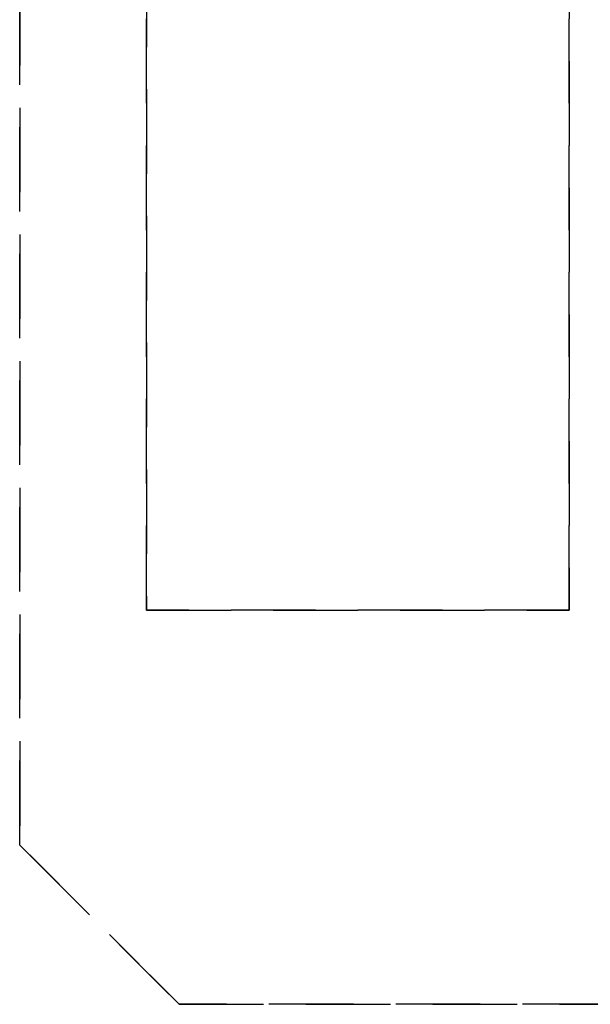
# Model space of a CAD drawing. Extents: x -12022 to 41266, y -8151 to 41899.
# Drawn here: x 5027 to 5047, y 27930 to 27965 of the extents above; entities that cross this region are included whole.
import ezdxf

# ---------------------------------------------------------------- set-up
doc = ezdxf.new("R2010")
doc.units = 0
doc.linetypes.add('X-2857-BC$0$EDG-DASH-3', pattern=[4.5, 3, -1.5])
doc.layers.add('X-2857-BC$0$Q-SPCQ', color=31, linetype='X-2857-BC$0$EDG-DASH-3')
doc.layers.add('X-XREF', color=7, linetype='CONTINUOUS')

# ---------------------------------------------------------------- blocks, each defined once
blk = doc.blocks.new('X-2857-BC')
at = {"layer": 'X-2857-BC$0$Q-SPCQ'}
for p, q in [((5026.874, 28002.343), (5026.874, 27935.657)), ((5026.874, 27935.657), (5026.874, 28002.343)), ((5031.374, 27994), (5031.374, 27944)), ((5046.374, 27944), (5046.374, 27968)), ((5046.374, 27968), (5046.374, 27944)), ((5031.374, 27944), (5031.374, 27967.375)), ((5031.374, 27944), (5046.374, 27944)), ((5046.374, 27944), (5031.374, 27944)), ((5026.874, 27935.657), (5032.53, 27930)), ((5032.53, 27930), (5026.874, 27935.657)), ((5032.53, 27930), (5079.217, 27930)), ((5079.217, 27930), (5032.53, 27930))]:
    blk.add_line(p, q, dxfattribs=at)

msp = doc.modelspace()

# ---------------------------------------------------------------- block references
at = {"layer": 'X-XREF'}
msp.add_blockref('X-2857-BC', (0, 0), dxfattribs=at)

doc.saveas('drawing.dxf')
